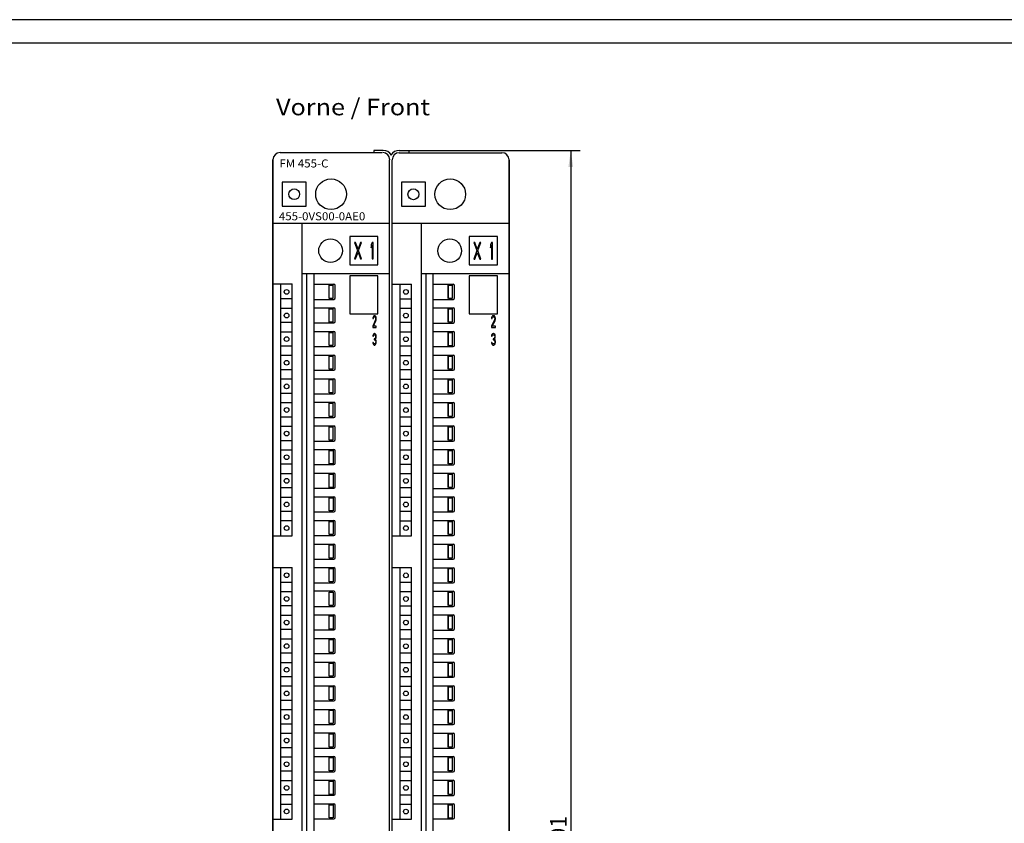
# Model space of a CAD drawing. Extents: x 0 to 841, y 0 to 594.
# Drawn here: x 209 to 417, y 424 to 594 of the extents above; entities that cross this region are included whole.
import ezdxf
from ezdxf.enums import TextEntityAlignment as Align

# ---------------------------------------------------------------- set-up
doc = ezdxf.new("R2010")
doc.units = 0
doc.header["$LTSCALE"] = 46.255
doc.header["$MEASUREMENT"] = 0
for name, color, linetype in [('10000_FRONT', 7, 'CONTINUOUS'), ('10100_DIM_FRONT', 7, 'CONTINUOUS'), ('10300_FRONT_GERMAN_ENGLISH', 7, 'CONTINUOUS'), ('90000_FRAME', 7, 'CONTINUOUS')]:
    doc.layers.add(name, color=color, linetype=linetype)
doc.dimstyles.get("Standard").update_dxf_attribs({"dimtxt": 0.18, "dimasz": 0.18, "dimexe": 0.18, "dimexo": 0.0625, "dimgap": 0.09, "dimtad": 0, "dimtih": 1, "dimtoh": 1, "dimdec": 4, "dimzin": 0, "dimdsep": 46, "dimtxsty": 'Standard', "dimcen": 0.09, "dimadec": 0, "dimazin": 0, "dimtfac": 1, "dimtdec": 4, "dimtofl": 0, "dimtmove": 0, "dimatfit": 3, "dimfxl": 1, "dimtolj": 1, "dimtzin": 0, "dimarcsym": 0})

# ---------------------------------------------------------------- blocks, each defined once
blk = doc.blocks.new('*D0')
at = {"layer": '10100_DIM_FRONT', "color": 7, "linetype": 'Continuous'}
for p, q in [((262.14, 564.36), (262.14, 262)), ((312.14, 564.34), (312.14, 262)), ((262.14, 264), (287.14, 264)), ((312.14, 264), (287.14, 264))]:
    blk.add_line(p, q, dxfattribs=at)
for points in [[(265.64, 264.5), (262.14, 264), (265.64, 263.5)], [(308.64, 263.5), (312.14, 264), (308.64, 264.5)]]:
    blk.add_solid(points, dxfattribs=at)
blk.add_text('50', height=3.5, dxfattribs=at).set_placement((283.65, 264.88), (288.9, 264.88), align=Align.FIT)
blk = doc.blocks.new('*D1')
at = {"layer": '10100_DIM_FRONT', "color": 7, "linetype": 'Continuous'}
for p, q in [((288.89, 566.34), (327.22, 566.34)), ((325.22, 566.34), (325.22, 420.84)), ((325.22, 275.34), (325.22, 420.84)), ((288.89, 275.34), (327.22, 275.34))]:
    blk.add_line(p, q, dxfattribs=at)
for points in [[(325.72, 562.84), (325.22, 566.34), (324.72, 562.84)], [(324.72, 278.84), (325.22, 275.34), (325.72, 278.84)]]:
    blk.add_solid(points, dxfattribs=at)
at = {"layer": '10100_DIM_FRONT', "color": 7, "linetype": 'Continuous', "width": 0.918367}
blk.add_text('291', height=3.5, rotation=90, dxfattribs=at).set_placement((324.34, 417.94), (324.34, 425.44), align=Align.FIT)

msp = doc.modelspace()

# ---------------------------------------------------------------- linework, layer by layer
at = {"layer": '10000_FRONT', "color": 7, "linetype": 'Continuous'}
for p, q in [((263.6446, 565.85748), (285.2946, 565.85748)), ((283.48998, 566.34339), (283.48998, 565.84339)), ((285.38998, 566.34339), (283.48998, 566.34339)), ((288.88998, 566.34339), (290.88998, 566.34339)), ((288.88998, 565.84339), (310.63998, 565.84339)), ((290.88998, 566.34339), (290.88998, 565.84339)), ((262.1446, 277.35748), (262.1446, 564.35748)), ((286.7946, 277.35748), (286.7946, 564.35748)), ((287.38998, 277.34339), (287.38998, 564.34339)), ((312.13998, 277.34339), (312.13998, 564.34339)), ((264.0946, 559.60748), (264.0946, 554.50748)), ((269.1946, 559.60748), (264.0946, 559.60748)), ((269.1946, 554.50748), (269.1946, 559.60748)), ((289.33998, 559.59339), (289.33998, 554.49339)), ((294.43998, 559.59339), (289.33998, 559.59339)), ((294.43998, 554.49339), (294.43998, 559.59339)), ((264.0946, 554.50748), (269.1946, 554.50748)), ((289.33998, 554.49339), (294.43998, 554.49339)), ((262.1446, 550.92748), (286.7946, 550.92748)), ((268.3446, 293.89748), (268.3446, 550.92748)), ((287.38998, 550.91339), (312.13998, 550.91339)), ((293.58998, 293.88339), (293.58998, 550.91339)), ((278.4446, 548.09748), (278.4446, 542.09748)), ((284.3446, 548.09748), (278.4446, 548.09748)), ((279.4446, 546.84748), (280.0644, 545.13471)), ((279.66335, 546.84748), (279.4446, 546.84748)), ((280.17377, 545.43258), (279.66335, 546.84748)), ((280.68419, 546.84748), (280.17377, 545.43258)), ((280.28315, 545.13471), (280.90294, 546.84748)), ((280.90294, 546.84748), (280.68419, 546.84748)), ((283.16335, 546.84748), (282.9446, 546.3262)), ((282.9446, 546.3262), (282.9446, 545.73046)), ((283.3821, 546.84748), (283.16335, 546.84748)), ((283.3821, 543.34748), (283.3821, 546.84748)), ((284.3446, 542.09748), (284.3446, 548.09748)), ((303.68998, 548.08339), (303.68998, 542.08339)), ((309.68998, 548.08339), (303.68998, 548.08339)), ((304.68998, 546.83339), (305.30978, 545.12062)), ((304.90873, 546.83339), (304.68998, 546.83339)), ((305.41915, 545.41849), (304.90873, 546.83339)), ((305.92957, 546.83339), (305.41915, 545.41849)), ((305.52853, 545.12062), (306.14832, 546.83339)), ((306.14832, 546.83339), (305.92957, 546.83339)), ((308.40873, 546.83339), (308.18998, 546.31211)), ((308.18998, 546.31211), (308.18998, 545.71637)), ((308.62748, 546.83339), (308.40873, 546.83339)), ((308.62748, 543.33339), (308.62748, 546.83339)), ((309.68998, 542.08339), (309.68998, 548.08339)), ((280.0644, 545.13471), (279.4446, 543.34748)), ((279.66335, 543.34748), (280.17377, 544.76237)), ((280.17377, 544.76237), (280.68419, 543.34748)), ((280.90294, 543.34748), (280.28315, 545.13471)), ((282.9446, 545.73046), (283.16335, 546.25173)), ((283.16335, 546.25173), (283.16335, 543.34748)), ((305.30978, 545.12062), (304.68998, 543.33339)), ((304.90873, 543.33339), (305.41915, 544.74828)), ((305.41915, 544.74828), (305.92957, 543.33339)), ((306.14832, 543.33339), (305.52853, 545.12062)), ((308.18998, 545.71637), (308.40873, 546.23764)), ((308.40873, 546.23764), (308.40873, 543.33339)), ((279.4446, 543.34748), (279.66335, 543.34748)), ((280.68419, 543.34748), (280.90294, 543.34748)), ((283.16335, 543.34748), (283.3821, 543.34748)), ((304.68998, 543.33339), (304.90873, 543.33339)), ((305.92957, 543.33339), (306.14832, 543.33339)), ((308.40873, 543.33339), (308.62748, 543.33339)), ((268.3446, 540.25748), (286.7946, 540.25748)), ((269.3446, 293.89748), (269.3446, 540.25748)), ((270.8446, 290.89748), (270.8446, 540.25748)), ((278.4446, 542.09748), (284.3446, 542.09748)), ((293.58998, 540.24339), (312.13998, 540.24339)), ((294.58998, 293.88339), (294.58998, 540.24339)), ((296.08998, 290.88339), (296.08998, 540.24339)), ((303.68998, 542.08339), (309.68998, 542.08339)), ((262.1446, 538.05748), (266.2446, 538.05748)), ((263.8446, 484.75748), (263.8446, 538.05748)), ((266.2446, 484.75748), (266.2446, 538.05748)), ((270.8446, 537.99748), (275.0446, 537.99748)), ((278.4446, 539.75748), (278.4446, 531.75748)), ((284.3446, 539.75748), (278.4446, 539.75748)), ((284.3446, 531.75748), (284.3446, 539.75748)), ((287.38998, 538.04339), (291.48998, 538.04339)), ((289.08998, 484.74339), (289.08998, 538.04339)), ((291.48998, 484.74339), (291.48998, 538.04339)), ((296.08998, 537.98339), (300.28998, 537.98339)), ((303.68998, 539.74339), (303.68998, 531.74339)), ((309.68998, 539.74339), (303.68998, 539.74339)), ((309.68998, 531.74339), (309.68998, 539.74339)), ((274.0446, 534.99748), (274.0446, 537.79748)), ((274.0446, 537.79748), (274.8446, 537.79748)), ((274.8446, 537.79748), (274.8446, 534.99748)), ((275.3446, 535.09748), (275.3446, 537.69748)), ((299.26998, 534.98339), (299.26998, 537.78339)), ((299.28998, 534.98339), (299.28998, 537.78339)), ((299.28998, 537.78339), (300.08998, 537.78339)), ((300.08998, 537.78339), (300.08998, 534.98339)), ((300.10998, 537.78339), (300.10998, 534.98339)), ((300.58998, 535.08339), (300.58998, 537.68339)), ((266.2446, 534.87571), (263.8446, 534.87571)), ((270.8446, 534.79748), (275.0446, 534.79748)), ((274.8446, 534.99748), (274.0446, 534.99748)), ((291.48998, 534.86162), (289.08998, 534.86162)), ((296.08998, 534.78339), (300.28998, 534.78339)), ((300.08998, 534.98339), (299.28998, 534.98339)), ((266.2446, 532.87571), (263.8446, 532.87571)), ((270.8446, 532.99748), (275.0446, 532.99748)), ((274.0446, 529.99748), (274.0446, 532.79748)), ((274.0446, 532.79748), (274.8446, 532.79748)), ((274.8446, 532.79748), (274.8446, 529.99748)), ((275.3446, 530.09748), (275.3446, 532.69748)), ((278.4446, 531.75748), (284.3446, 531.75748)), ((291.48998, 532.86162), (289.08998, 532.86162)), ((296.08998, 532.98339), (300.28998, 532.98339)), ((299.26998, 529.98339), (299.26998, 532.78339)), ((299.28998, 529.98339), (299.28998, 532.78339)), ((299.28998, 532.78339), (300.08998, 532.78339)), ((300.08998, 532.78339), (300.08998, 529.98339)), ((300.10998, 532.78339), (300.10998, 529.98339)), ((300.58998, 530.08339), (300.58998, 532.68339)), ((303.68998, 531.74339), (309.68998, 531.74339)), ((266.2446, 529.87571), (263.8446, 529.87571)), ((270.8446, 529.79748), (275.0446, 529.79748)), ((274.8446, 529.99748), (274.0446, 529.99748)), ((283.84247, 530.42733), (283.28745, 529.09755)), ((283.33424, 530.95924), (283.31085, 530.74647)), ((283.31085, 530.74647), (283.42781, 530.74647)), ((283.42781, 531.17201), (283.33738, 530.96639)), ((283.52139, 531.27839), (283.42781, 531.17201)), ((283.42781, 530.74647), (283.4746, 530.90605)), ((283.4746, 530.90605), (283.54478, 531.01243)), ((283.4746, 529.09755), (283.95943, 530.26776)), ((283.58514, 531.33159), (283.52139, 531.27839)), ((283.54478, 531.01243), (283.56175, 531.06563)), ((283.56175, 531.06563), (283.65532, 531.06563)), ((283.67871, 531.33159), (283.58514, 531.33159)), ((283.65532, 531.06563), (283.77229, 531.01243)), ((283.81907, 531.27839), (283.67871, 531.33159)), ((283.77229, 531.01243), (283.84247, 530.90605)), ((283.91265, 531.17201), (283.81907, 531.27839)), ((283.84247, 530.90605), (283.88925, 530.74647)), ((283.88925, 530.6401), (283.84247, 530.42733)), ((283.88925, 530.74647), (283.88925, 530.6401)), ((284.00622, 530.95924), (283.91265, 531.17201)), ((283.95943, 530.26776), (284.00622, 530.42733)), ((284.02961, 530.74647), (284.00622, 530.95924)), ((284.00622, 530.42733), (284.02961, 530.6401)), ((284.02961, 530.6401), (284.02961, 530.74647)), ((291.48998, 529.86162), (289.08998, 529.86162)), ((296.08998, 529.78339), (300.28998, 529.78339)), ((300.08998, 529.98339), (299.28998, 529.98339)), ((300.08998, 531.18339), (300.10998, 531.18339)), ((309.05541, 530.42733), (308.40039, 529.09755)), ((308.44718, 530.95924), (308.42378, 530.74647)), ((308.42378, 530.74647), (308.54075, 530.74647)), ((308.54075, 531.17201), (308.45032, 530.96639)), ((308.63432, 531.27839), (308.54075, 531.17201)), ((308.54075, 530.74647), (308.58754, 530.90605)), ((308.58754, 530.90605), (308.65772, 531.01243)), ((308.58754, 529.09755), (309.17237, 530.26776)), ((308.79808, 531.33159), (308.63432, 531.27839)), ((308.65772, 531.01243), (308.77468, 531.06563)), ((308.77468, 531.06563), (308.86826, 531.06563)), ((308.89165, 531.33159), (308.79808, 531.33159)), ((308.86826, 531.06563), (308.98523, 531.01243)), ((309.03201, 531.27839), (308.89165, 531.33159)), ((308.98523, 531.01243), (309.05541, 530.90605)), ((309.12559, 531.17201), (309.03201, 531.27839)), ((309.05541, 530.90605), (309.10219, 530.74647)), ((309.10219, 530.6401), (309.05541, 530.42733)), ((309.10219, 530.74647), (309.10219, 530.6401)), ((309.21916, 530.95924), (309.12559, 531.17201)), ((309.17237, 530.26776), (309.21916, 530.42733)), ((309.24255, 530.74647), (309.21916, 530.95924)), ((309.21916, 530.42733), (309.24255, 530.6401)), ((309.24255, 530.6401), (309.24255, 530.74647)), ((266.2446, 527.87571), (263.8446, 527.87571)), ((270.8446, 527.99748), (275.0446, 527.99748)), ((274.0446, 524.99748), (274.0446, 527.79748)), ((274.0446, 527.79748), (274.8446, 527.79748)), ((274.8446, 527.79748), (274.8446, 524.99748)), ((275.3446, 525.09748), (275.3446, 527.69748)), ((283.28745, 529.09755), (283.28745, 528.83159)), ((283.28745, 528.83159), (284.02961, 528.83159)), ((284.02961, 529.09755), (283.4746, 529.09755)), ((283.58514, 527.58159), (283.52139, 527.52839)), ((283.63193, 527.58159), (283.58514, 527.58159)), ((283.79568, 527.52839), (283.64659, 527.57682)), ((284.02961, 528.83159), (284.02961, 529.09755)), ((291.48998, 527.86162), (289.08998, 527.86162)), ((296.08998, 527.98339), (300.28998, 527.98339)), ((299.26998, 524.98339), (299.26998, 527.78339)), ((299.28998, 524.98339), (299.28998, 527.78339)), ((299.28998, 527.78339), (300.08998, 527.78339)), ((300.08998, 527.78339), (300.08998, 524.98339)), ((300.10998, 527.78339), (300.10998, 524.98339)), ((300.58998, 525.08339), (300.58998, 527.68339)), ((308.40039, 529.09755), (308.40039, 528.83159)), ((308.40039, 528.83159), (309.24255, 528.83159)), ((309.24255, 529.09755), (308.58754, 529.09755)), ((308.79808, 527.58159), (308.63432, 527.52839)), ((308.84487, 527.58159), (308.79808, 527.58159)), ((309.00862, 527.52839), (308.85953, 527.57682)), ((309.24255, 528.83159), (309.24255, 529.09755)), ((283.28745, 525.6667), (283.31085, 525.50712)), ((283.33424, 527.20924), (283.31085, 526.99647)), ((283.31085, 526.99647), (283.42781, 526.99647)), ((283.40442, 525.6667), (283.31085, 525.6667)), ((283.31085, 525.50712), (283.35623, 525.35232)), ((283.42781, 527.42201), (283.33738, 527.21639)), ((283.42781, 525.56032), (283.40442, 525.6667)), ((283.52139, 527.52839), (283.42781, 527.42201)), ((283.42781, 526.99647), (283.4746, 527.15605)), ((283.4746, 525.45393), (283.42781, 525.56032)), ((283.4746, 527.15605), (283.54478, 527.26243)), ((283.54478, 527.26243), (283.56175, 527.31563)), ((283.56175, 527.31563), (283.65532, 527.31563)), ((283.56175, 526.46457), (283.56175, 526.2518)), ((283.65532, 526.46457), (283.56175, 526.46457)), ((283.56175, 526.2518), (283.65532, 526.2518)), ((283.65532, 527.31563), (283.77229, 527.26243)), ((283.79568, 526.57095), (283.65532, 526.46457)), ((283.65532, 526.2518), (283.79568, 526.19861)), ((283.77229, 527.26243), (283.84247, 527.15605)), ((283.84247, 526.67733), (283.79568, 526.57095)), ((283.79568, 526.19861), (283.86586, 526.09222)), ((283.88925, 527.42201), (283.79915, 527.52444)), ((283.84247, 527.15605), (283.88925, 526.99647)), ((283.88925, 526.8901), (283.84247, 526.67733)), ((283.84247, 526.35818), (283.93604, 526.51776)), ((283.95943, 526.2518), (283.84247, 526.35818)), ((283.88925, 525.56032), (283.84247, 525.45393)), ((283.86586, 526.09222), (283.91265, 525.87945)), ((283.88925, 526.99647), (283.88925, 526.8901)), ((283.91265, 525.6667), (283.88925, 525.56032)), ((283.98283, 527.20924), (283.89054, 527.41907)), ((283.91265, 525.87945), (283.91265, 525.6667)), ((283.93604, 526.51776), (283.98283, 526.67733)), ((284.00622, 526.09222), (283.95943, 526.2518)), ((283.95943, 525.34755), (284.00622, 525.50712)), ((284.00622, 526.99647), (283.98283, 527.20924)), ((283.98283, 526.67733), (284.00622, 526.8901)), ((284.00622, 526.8901), (284.00622, 526.99647)), ((284.02961, 525.87945), (284.00622, 526.09222)), ((284.00622, 525.50712), (284.02961, 525.6667)), ((284.02961, 525.6667), (284.02961, 525.87945)), ((308.40039, 525.6667), (308.42378, 525.50712)), ((308.44718, 527.20924), (308.42378, 526.99647)), ((308.42378, 526.99647), (308.54075, 526.99647)), ((308.51736, 525.6667), (308.42378, 525.6667)), ((308.42378, 525.50712), (308.46917, 525.35232)), ((308.54075, 527.42201), (308.45032, 527.21639)), ((308.54075, 525.56032), (308.51736, 525.6667)), ((308.63432, 527.52839), (308.54075, 527.42201)), ((308.54075, 526.99647), (308.58754, 527.15605)), ((308.58754, 525.45393), (308.54075, 525.56032)), ((308.58754, 527.15605), (308.65772, 527.26243)), ((308.65772, 527.26243), (308.77468, 527.31563)), ((308.77468, 527.31563), (308.86826, 527.31563)), ((308.77468, 526.46457), (308.77468, 526.2518)), ((308.86826, 526.46457), (308.77468, 526.46457)), ((308.77468, 526.2518), (308.86826, 526.2518)), ((308.86826, 527.31563), (308.98523, 527.26243)), ((309.00862, 526.57095), (308.86826, 526.46457)), ((308.86826, 526.2518), (309.00862, 526.19861)), ((308.98523, 527.26243), (309.05541, 527.15605)), ((309.05541, 526.67733), (309.00862, 526.57095)), ((309.00862, 526.19861), (309.0788, 526.09222)), ((309.10219, 527.42201), (309.01209, 527.52444)), ((309.05541, 527.15605), (309.10219, 526.99647)), ((309.10219, 526.8901), (309.05541, 526.67733)), ((309.05541, 526.35818), (309.14898, 526.51776)), ((309.17237, 526.2518), (309.05541, 526.35818)), ((309.10219, 525.56032), (309.05541, 525.45393)), ((309.0788, 526.09222), (309.12559, 525.87945)), ((309.10219, 526.99647), (309.10219, 526.8901)), ((309.12559, 525.6667), (309.10219, 525.56032)), ((309.19577, 527.20924), (309.10348, 527.41907)), ((309.12559, 525.87945), (309.12559, 525.6667)), ((309.14898, 526.51776), (309.19577, 526.67733)), ((309.21916, 526.09222), (309.17237, 526.2518)), ((309.17237, 525.34755), (309.21916, 525.50712)), ((309.21916, 526.99647), (309.19577, 527.20924)), ((309.19577, 526.67733), (309.21916, 526.8901)), ((309.21916, 526.8901), (309.21916, 526.99647)), ((309.24255, 525.87945), (309.21916, 526.09222)), ((309.21916, 525.50712), (309.24255, 525.6667)), ((309.24255, 525.6667), (309.24255, 525.87945)), ((266.2446, 524.87571), (263.8446, 524.87571)), ((270.8446, 524.79748), (275.0446, 524.79748)), ((274.8446, 524.99748), (274.0446, 524.99748)), ((283.35763, 525.34755), (283.42781, 525.24116)), ((283.42781, 525.24116), (283.52139, 525.13478)), ((283.52139, 525.40074), (283.4746, 525.45393)), ((283.53835, 525.34755), (283.52139, 525.40074)), ((283.52139, 525.13478), (283.61496, 525.08159)), ((283.67871, 525.34755), (283.53835, 525.34755)), ((283.61496, 525.08159), (283.70211, 525.08159)), ((283.79568, 525.40074), (283.67871, 525.34755)), ((283.70211, 525.08159), (283.79568, 525.13478)), ((283.84247, 525.45393), (283.79568, 525.40074)), ((283.79568, 525.13478), (283.88925, 525.24116)), ((283.88925, 525.24116), (283.95943, 525.34755)), ((291.48998, 524.86162), (289.08998, 524.86162)), ((296.08998, 524.78339), (300.28998, 524.78339)), ((300.08998, 524.98339), (299.28998, 524.98339)), ((308.47057, 525.34755), (308.54075, 525.24116)), ((308.54075, 525.24116), (308.63432, 525.13478)), ((308.63432, 525.40074), (308.58754, 525.45393)), ((308.75129, 525.34755), (308.63432, 525.40074)), ((308.63432, 525.13478), (308.7279, 525.08159)), ((308.7279, 525.08159), (308.91504, 525.08159)), ((308.89165, 525.34755), (308.75129, 525.34755)), ((309.00862, 525.40074), (308.89165, 525.34755)), ((308.91504, 525.08159), (309.00862, 525.13478)), ((309.05541, 525.45393), (309.00862, 525.40074)), ((309.00862, 525.13478), (309.10219, 525.24116)), ((309.10219, 525.24116), (309.17237, 525.34755)), ((266.2446, 522.87571), (263.8446, 522.87571)), ((270.8446, 522.99748), (275.0446, 522.99748)), ((274.0446, 519.99748), (274.0446, 522.79748)), ((274.0446, 522.79748), (274.8446, 522.79748)), ((274.8446, 522.79748), (274.8446, 519.99748)), ((275.3446, 520.09748), (275.3446, 522.69748)), ((291.48998, 522.86162), (289.08998, 522.86162)), ((296.08998, 522.98339), (300.28998, 522.98339)), ((299.26998, 519.98339), (299.26998, 522.78339)), ((299.28998, 519.98339), (299.28998, 522.78339)), ((299.28998, 522.78339), (300.08998, 522.78339)), ((300.08998, 522.78339), (300.08998, 519.98339)), ((300.10998, 522.78339), (300.10998, 519.98339)), ((300.58998, 520.08339), (300.58998, 522.68339)), ((266.2446, 519.87571), (263.8446, 519.87571)), ((270.8446, 519.79748), (275.0446, 519.79748)), ((274.8446, 519.99748), (274.0446, 519.99748)), ((291.48998, 519.86162), (289.08998, 519.86162)), ((296.08998, 519.78339), (300.28998, 519.78339)), ((300.08998, 519.98339), (299.28998, 519.98339)), ((266.2446, 517.87571), (263.8446, 517.87571)), ((270.8446, 517.99748), (275.0446, 517.99748)), ((274.0446, 514.99748), (274.0446, 517.79748)), ((274.0446, 517.79748), (274.8446, 517.79748)), ((274.8446, 517.79748), (274.8446, 514.99748)), ((275.3446, 515.09748), (275.3446, 517.69748)), ((291.48998, 517.86162), (289.08998, 517.86162)), ((296.08998, 517.98339), (300.28998, 517.98339)), ((299.26998, 514.98339), (299.26998, 517.78339)), ((299.28998, 514.98339), (299.28998, 517.78339)), ((299.28998, 517.78339), (300.08998, 517.78339)), ((300.08998, 517.78339), (300.08998, 514.98339)), ((300.10998, 517.78339), (300.10998, 514.98339)), ((300.58998, 515.08339), (300.58998, 517.68339)), ((300.10998, 516.18339), (300.08998, 516.18339)), ((266.2446, 514.87571), (263.8446, 514.87571)), ((270.8446, 514.79748), (275.0446, 514.79748)), ((270.8446, 512.99748), (275.0446, 512.99748)), ((274.8446, 514.99748), (274.0446, 514.99748)), ((291.48998, 514.86162), (289.08998, 514.86162)), ((296.08998, 514.78339), (300.28998, 514.78339)), ((296.08998, 512.98339), (300.28998, 512.98339)), ((300.08998, 514.98339), (299.28998, 514.98339)), ((266.2446, 512.87571), (263.8446, 512.87571)), ((274.0446, 509.99748), (274.0446, 512.79748)), ((274.0446, 512.79748), (274.8446, 512.79748)), ((274.8446, 512.79748), (274.8446, 509.99748)), ((275.3446, 510.09748), (275.3446, 512.69748)), ((291.48998, 512.86162), (289.08998, 512.86162)), ((299.26998, 509.98339), (299.26998, 512.78339)), ((299.28998, 509.98339), (299.28998, 512.78339)), ((299.28998, 512.78339), (300.08998, 512.78339)), ((300.08998, 512.78339), (300.08998, 509.98339)), ((300.10998, 512.78339), (300.10998, 509.98339)), ((300.58998, 510.08339), (300.58998, 512.68339)), ((266.2446, 509.87571), (263.8446, 509.87571)), ((270.8446, 509.79748), (275.0446, 509.79748)), ((274.8446, 509.99748), (274.0446, 509.99748)), ((291.48998, 509.86162), (289.08998, 509.86162)), ((296.08998, 509.78339), (300.28998, 509.78339)), ((300.08998, 509.98339), (299.28998, 509.98339)), ((266.2446, 507.87571), (263.8446, 507.87571)), ((270.8446, 507.99748), (275.0446, 507.99748)), ((274.0446, 504.99748), (274.0446, 507.79748)), ((274.0446, 507.79748), (274.8446, 507.79748)), ((274.8446, 507.79748), (274.8446, 504.99748)), ((275.3446, 505.09748), (275.3446, 507.69748)), ((291.48998, 507.86162), (289.08998, 507.86162)), ((296.08998, 507.98339), (300.28998, 507.98339)), ((299.26998, 504.98339), (299.26998, 507.78339)), ((299.28998, 504.98339), (299.28998, 507.78339)), ((299.28998, 507.78339), (300.08998, 507.78339)), ((300.08998, 507.78339), (300.08998, 504.98339)), ((300.10998, 507.78339), (300.10998, 504.98339)), ((300.58998, 505.08339), (300.58998, 507.68339)), ((266.2446, 504.87571), (263.8446, 504.87571)), ((270.8446, 504.79748), (275.0446, 504.79748)), ((274.8446, 504.99748), (274.0446, 504.99748)), ((291.48998, 504.86162), (289.08998, 504.86162)), ((296.08998, 504.78339), (300.28998, 504.78339)), ((300.08998, 504.98339), (299.28998, 504.98339)), ((266.2446, 502.87571), (263.8446, 502.87571)), ((270.8446, 502.99748), (275.0446, 502.99748)), ((274.0446, 499.99748), (274.0446, 502.79748)), ((274.0446, 502.79748), (274.8446, 502.79748)), ((274.8646, 502.79748), (274.8646, 499.99748)), ((275.3446, 500.09748), (275.3446, 502.69748)), ((291.48998, 502.86162), (289.08998, 502.86162)), ((296.08998, 502.98339), (300.28998, 502.98339)), ((299.26998, 499.98339), (299.26998, 502.78339)), ((299.28998, 499.98339), (299.28998, 502.78339)), ((299.28998, 502.78339), (300.08998, 502.78339)), ((300.08998, 502.78339), (300.08998, 499.98339)), ((300.10998, 502.78339), (300.10998, 499.98339)), ((300.58998, 500.08339), (300.58998, 502.68339)), ((300.08998, 500.70339), (300.10998, 500.70339)), ((266.2446, 499.87571), (263.8446, 499.87571)), ((270.8446, 499.79748), (275.0446, 499.79748)), ((274.8446, 499.99748), (274.0446, 499.99748)), ((291.48998, 499.86162), (289.08998, 499.86162)), ((296.08998, 499.78339), (300.28998, 499.78339)), ((300.08998, 499.98339), (299.28998, 499.98339)), ((266.2446, 497.87571), (263.8446, 497.87571)), ((270.8446, 497.99748), (275.0446, 497.99748)), ((274.0446, 494.99748), (274.0446, 497.79748)), ((274.0446, 497.79748), (274.8446, 497.79748)), ((274.8646, 497.79748), (274.8646, 494.99748)), ((275.3446, 495.09748), (275.3446, 497.69748)), ((291.48998, 497.86162), (289.08998, 497.86162)), ((296.08998, 497.98339), (300.28998, 497.98339)), ((299.26998, 494.98339), (299.26998, 497.78339)), ((299.28998, 494.98339), (299.28998, 497.78339)), ((299.28998, 497.78339), (300.08998, 497.78339)), ((300.08998, 497.78339), (300.08998, 494.98339)), ((300.10998, 497.78339), (300.10998, 494.98339)), ((300.58998, 495.08339), (300.58998, 497.68339)), ((266.2446, 494.87571), (263.8446, 494.87571)), ((270.8446, 494.79748), (275.0446, 494.79748)), ((274.8446, 494.99748), (274.0446, 494.99748)), ((291.48998, 494.86162), (289.08998, 494.86162)), ((296.08998, 494.78339), (300.28998, 494.78339)), ((300.08998, 494.98339), (299.28998, 494.98339)), ((266.2446, 492.87571), (263.8446, 492.87571)), ((270.8446, 492.99748), (275.0446, 492.99748)), ((274.0446, 489.99748), (274.0446, 492.79748)), ((274.0446, 492.79748), (274.8446, 492.79748)), ((274.8646, 492.79748), (274.8646, 489.99748)), ((275.3446, 490.09748), (275.3446, 492.69748)), ((291.48998, 492.86162), (289.08998, 492.86162)), ((296.08998, 492.98339), (300.28998, 492.98339)), ((299.26998, 489.98339), (299.26998, 492.78339)), ((299.28998, 489.98339), (299.28998, 492.78339)), ((299.28998, 492.78339), (300.08998, 492.78339)), ((300.08998, 492.78339), (300.08998, 489.98339)), ((300.10998, 492.78339), (300.10998, 489.98339)), ((300.58998, 490.08339), (300.58998, 492.68339)), ((266.2446, 489.87571), (263.8446, 489.87571)), ((270.8446, 489.79748), (275.0446, 489.79748)), ((270.8446, 487.99748), (275.0446, 487.99748)), ((274.8446, 489.99748), (274.0446, 489.99748)), ((291.48998, 489.86162), (289.08998, 489.86162)), ((296.08998, 489.78339), (300.28998, 489.78339)), ((296.08998, 487.98339), (300.28998, 487.98339)), ((300.08998, 489.98339), (299.28998, 489.98339)), ((266.2446, 487.87571), (263.8446, 487.87571)), ((274.0446, 484.99748), (274.0446, 487.79748)), ((274.0446, 487.79748), (274.8446, 487.79748)), ((274.8646, 487.79748), (274.8646, 484.99748)), ((275.3446, 485.09748), (275.3446, 487.69748)), ((291.48998, 487.86162), (289.08998, 487.86162)), ((299.26998, 484.98339), (299.26998, 487.78339)), ((299.28998, 484.98339), (299.28998, 487.78339)), ((299.28998, 487.78339), (300.08998, 487.78339)), ((300.08998, 487.78339), (300.08998, 484.98339)), ((300.10998, 487.78339), (300.10998, 484.98339)), ((300.58998, 485.08339), (300.58998, 487.68339)), ((262.1446, 484.75748), (266.2446, 484.75748)), ((270.8446, 484.79748), (275.0446, 484.79748)), ((274.8446, 484.99748), (274.0446, 484.99748)), ((287.38998, 484.74339), (291.48998, 484.74339)), ((296.08998, 484.78339), (300.28998, 484.78339)), ((300.08998, 484.98339), (299.28998, 484.98339)), ((270.8446, 482.99748), (275.0446, 482.99748)), ((274.0446, 479.99748), (274.0446, 482.79748)), ((274.0446, 482.79748), (274.8446, 482.79748)), ((274.8646, 482.79748), (274.8646, 479.99748)), ((275.3446, 480.09748), (275.3446, 482.69748)), ((296.08998, 482.98339), (300.28998, 482.98339)), ((299.26998, 479.98339), (299.26998, 482.78339)), ((299.28998, 479.98339), (299.28998, 482.78339)), ((299.28998, 482.78339), (300.08998, 482.78339)), ((300.08998, 482.78339), (300.08998, 479.98339)), ((300.10998, 482.78339), (300.10998, 479.98339)), ((300.58998, 480.08339), (300.58998, 482.68339)), ((270.8446, 479.79748), (275.0446, 479.79748)), ((274.8446, 479.99748), (274.0446, 479.99748)), ((296.08998, 479.78339), (300.28998, 479.78339)), ((300.08998, 479.98339), (299.28998, 479.98339)), ((262.1446, 478.05748), (266.2446, 478.05748)), ((263.8446, 424.75748), (263.8446, 478.05748)), ((266.2446, 424.75748), (266.2446, 478.05748)), ((270.8446, 477.99748), (275.0446, 477.99748)), ((274.0446, 474.99748), (274.0446, 477.79748)), ((274.0446, 477.79748), (274.8446, 477.79748)), ((274.8646, 477.79748), (274.8646, 474.99748)), ((275.3446, 475.09748), (275.3446, 477.69748)), ((287.38998, 478.04339), (291.48998, 478.04339)), ((289.08998, 424.74339), (289.08998, 478.04339)), ((291.48998, 424.74339), (291.48998, 478.04339)), ((296.08998, 477.98339), (300.28998, 477.98339)), ((299.26998, 474.98339), (299.26998, 477.78339)), ((299.28998, 474.98339), (299.28998, 477.78339)), ((299.28998, 477.78339), (300.08998, 477.78339)), ((300.08998, 477.78339), (300.08998, 474.98339)), ((300.10998, 477.78339), (300.10998, 474.98339)), ((300.58998, 475.08339), (300.58998, 477.68339)), ((266.2446, 474.87571), (263.8446, 474.87571)), ((270.8446, 474.79748), (275.0446, 474.79748)), ((274.8446, 474.99748), (274.0446, 474.99748)), ((291.48998, 474.86162), (289.08998, 474.86162)), ((296.08998, 474.78339), (300.28998, 474.78339)), ((300.08998, 474.98339), (299.28998, 474.98339)), ((266.2446, 472.87571), (263.8446, 472.87571)), ((275.04482, 472.98838), (270.8446, 472.98838)), ((274.0446, 469.99748), (274.0446, 472.79748)), ((274.0446, 472.79748), (274.8446, 472.79748)), ((274.8646, 472.79748), (274.8646, 469.99748)), ((275.3446, 470.09748), (275.3446, 472.69748)), ((291.48998, 472.86162), (289.08998, 472.86162)), ((296.08998, 472.98339), (300.28998, 472.98339)), ((299.26998, 469.98339), (299.26998, 472.78339)), ((299.28998, 469.98339), (299.28998, 472.78339)), ((299.28998, 472.78339), (300.08998, 472.78339)), ((300.08998, 472.78339), (300.08998, 469.98339)), ((300.10998, 472.78339), (300.10998, 469.98339)), ((300.58998, 470.08339), (300.58998, 472.68339)), ((266.2446, 469.87571), (263.8446, 469.87571)), ((270.8446, 469.79748), (275.0446, 469.79748)), ((274.8446, 469.99748), (274.0446, 469.99748)), ((291.48998, 469.86162), (289.08998, 469.86162)), ((296.08998, 469.78339), (300.28998, 469.78339)), ((300.08998, 469.98339), (299.28998, 469.98339)), ((266.2446, 467.87571), (263.8446, 467.87571)), ((270.8446, 467.99748), (275.0446, 467.99748)), ((274.0446, 464.99748), (274.0446, 467.79748)), ((274.0446, 467.79748), (274.8446, 467.79748)), ((274.8646, 467.79748), (274.8646, 464.99748)), ((275.3446, 465.09748), (275.3446, 467.69748)), ((291.48998, 467.86162), (289.08998, 467.86162)), ((296.08998, 467.98339), (300.28998, 467.98339)), ((299.26998, 464.98339), (299.26998, 467.78339)), ((299.28998, 464.98339), (299.28998, 467.78339)), ((299.28998, 467.78339), (300.08998, 467.78339)), ((300.08998, 467.78339), (300.08998, 464.98339)), ((300.10998, 467.78339), (300.10998, 464.98339)), ((300.58998, 465.08339), (300.58998, 467.68339)), ((274.8446, 464.99748), (274.0446, 464.99748)), ((266.2446, 464.87571), (263.8446, 464.87571)), ((270.8446, 464.79748), (275.0446, 464.79748)), ((270.8446, 462.99748), (275.0446, 462.99748)), ((291.48998, 464.86162), (289.08998, 464.86162)), ((296.08998, 464.78339), (300.28998, 464.78339)), ((296.08998, 462.98339), (300.28998, 462.98339)), ((300.08998, 464.98339), (299.28998, 464.98339)), ((266.2446, 462.87571), (263.8446, 462.87571)), ((274.0446, 459.99748), (274.0446, 462.79748)), ((274.0446, 462.79748), (274.8446, 462.79748)), ((274.8646, 462.79748), (274.8646, 459.99748)), ((275.3446, 460.09748), (275.3446, 462.69748)), ((291.48998, 462.86162), (289.08998, 462.86162)), ((299.26998, 459.98339), (299.26998, 462.78339)), ((299.28998, 459.98339), (299.28998, 462.78339)), ((299.28998, 462.78339), (300.08998, 462.78339)), ((300.08998, 462.78339), (300.08998, 459.98339)), ((300.10998, 462.78339), (300.10998, 459.98339)), ((300.58998, 460.08339), (300.58998, 462.68339)), ((266.2446, 459.87571), (263.8446, 459.87571)), ((270.8446, 459.79748), (275.0446, 459.79748)), ((274.8446, 459.99748), (274.0446, 459.99748)), ((291.48998, 459.86162), (289.08998, 459.86162)), ((296.08998, 459.78339), (300.28998, 459.78339)), ((300.08998, 459.98339), (299.28998, 459.98339)), ((266.2446, 457.87571), (263.8446, 457.87571)), ((270.8446, 457.99748), (275.0446, 457.99748)), ((274.0446, 454.99748), (274.0446, 457.79748)), ((274.0446, 457.79748), (274.8446, 457.79748)), ((274.8646, 457.79748), (274.8646, 454.99748)), ((275.3446, 455.09748), (275.3446, 457.69748)), ((291.48998, 457.86162), (289.08998, 457.86162)), ((296.08998, 457.98339), (300.28998, 457.98339)), ((299.26998, 454.98339), (299.26998, 457.78339)), ((299.28998, 454.98339), (299.28998, 457.78339)), ((299.28998, 457.78339), (300.08998, 457.78339)), ((300.08998, 457.78339), (300.08998, 454.98339)), ((300.10998, 457.78339), (300.10998, 454.98339)), ((300.58998, 455.08339), (300.58998, 457.68339)), ((266.2446, 454.87571), (263.8446, 454.87571)), ((270.8446, 454.79748), (275.0446, 454.79748)), ((274.8446, 454.99748), (274.0446, 454.99748)), ((291.48998, 454.86162), (289.08998, 454.86162)), ((296.08998, 454.78339), (300.28998, 454.78339)), ((300.08998, 454.98339), (299.28998, 454.98339)), ((266.2446, 452.87571), (263.8446, 452.87571)), ((270.8446, 452.99748), (275.0446, 452.99748)), ((274.0446, 449.99748), (274.0446, 452.79748)), ((274.0446, 452.79748), (274.8446, 452.79748)), ((274.8646, 452.79748), (274.8646, 449.99748)), ((275.3446, 450.09748), (275.3446, 452.69748)), ((291.48998, 452.86162), (289.08998, 452.86162)), ((296.08998, 452.98339), (300.28998, 452.98339)), ((299.26998, 449.98339), (299.26998, 452.78339)), ((299.28998, 449.98339), (299.28998, 452.78339)), ((299.28998, 452.78339), (300.08998, 452.78339)), ((300.08998, 452.78339), (300.08998, 449.98339)), ((300.10998, 452.78339), (300.10998, 449.98339)), ((300.58998, 450.08339), (300.58998, 452.68339)), ((266.2446, 449.87571), (263.8446, 449.87571)), ((270.8446, 449.79748), (275.0446, 449.79748)), ((274.8446, 449.99748), (274.0446, 449.99748)), ((291.48998, 449.86162), (289.08998, 449.86162)), ((296.08998, 449.78339), (300.28998, 449.78339)), ((300.08998, 449.98339), (299.28998, 449.98339)), ((266.2446, 447.87571), (263.8446, 447.87571)), ((270.8446, 447.99748), (275.0446, 447.99748)), ((274.0446, 444.99748), (274.0446, 447.79748)), ((274.0446, 447.79748), (274.8446, 447.79748)), ((274.8646, 447.79748), (274.8646, 444.99748)), ((275.3446, 445.09748), (275.3446, 447.69748)), ((291.48998, 447.86162), (289.08998, 447.86162)), ((296.08998, 447.98339), (300.28998, 447.98339)), ((299.26998, 444.98339), (299.26998, 447.78339)), ((299.28998, 444.98339), (299.28998, 447.78339)), ((299.28998, 447.78339), (300.08998, 447.78339)), ((300.08998, 447.78339), (300.08998, 444.98339)), ((300.10998, 447.78339), (300.10998, 444.98339)), ((300.58998, 445.08339), (300.58998, 447.68339)), ((266.2446, 444.87571), (263.8446, 444.87571)), ((270.8446, 444.79748), (275.0446, 444.79748)), ((274.8446, 444.99748), (274.0446, 444.99748)), ((291.48998, 444.86162), (289.08998, 444.86162)), ((296.08998, 444.78339), (300.28998, 444.78339)), ((300.08998, 444.98339), (299.28998, 444.98339)), ((266.2446, 442.87571), (263.8446, 442.87571)), ((270.8446, 442.99748), (275.0446, 442.99748)), ((274.0446, 439.99748), (274.0446, 442.79748)), ((274.0446, 442.79748), (274.8446, 442.79748)), ((274.8646, 442.79748), (274.8646, 439.99748)), ((275.3446, 440.09748), (275.3446, 442.69748)), ((291.48998, 442.86162), (289.08998, 442.86162)), ((296.08998, 442.98339), (300.28998, 442.98339)), ((299.26998, 439.98339), (299.26998, 442.78339)), ((299.28998, 439.98339), (299.28998, 442.78339)), ((299.28998, 442.78339), (300.08998, 442.78339)), ((300.08998, 442.78339), (300.08998, 439.98339)), ((300.10998, 442.78339), (300.10998, 439.98339)), ((300.58998, 440.08339), (300.58998, 442.68339)), ((274.8446, 439.99748), (274.0446, 439.99748)), ((300.08998, 439.98339), (299.28998, 439.98339)), ((266.2446, 439.87571), (263.8446, 439.87571)), ((270.8446, 439.79748), (275.0446, 439.79748)), ((270.8446, 437.99748), (275.0446, 437.99748)), ((291.48998, 439.86162), (289.08998, 439.86162)), ((296.08998, 439.78339), (300.28998, 439.78339)), ((296.08998, 437.98339), (300.28998, 437.98339)), ((266.2446, 437.87571), (263.8446, 437.87571)), ((274.0446, 434.99748), (274.0446, 437.79748)), ((274.0446, 437.79748), (274.8446, 437.79748)), ((274.8646, 437.79748), (274.8646, 434.99748)), ((275.3446, 435.09748), (275.3446, 437.69748)), ((291.48998, 437.86162), (289.08998, 437.86162)), ((299.26998, 434.98339), (299.26998, 437.78339)), ((299.28998, 434.98339), (299.28998, 437.78339)), ((299.28998, 437.78339), (300.08998, 437.78339)), ((300.08998, 437.78339), (300.08998, 434.98339)), ((300.10998, 437.78339), (300.10998, 434.98339)), ((300.58998, 435.08339), (300.58998, 437.68339)), ((266.2446, 434.87571), (263.8446, 434.87571)), ((270.8446, 434.79748), (275.0446, 434.79748)), ((274.8446, 434.99748), (274.0446, 434.99748)), ((291.48998, 434.86162), (289.08998, 434.86162)), ((296.08998, 434.78339), (300.28998, 434.78339)), ((300.08998, 434.98339), (299.28998, 434.98339)), ((266.2446, 432.87571), (263.8446, 432.87571)), ((270.8446, 432.99748), (275.0446, 432.99748)), ((274.0446, 429.99748), (274.0446, 432.79748)), ((274.0446, 432.79748), (274.8446, 432.79748)), ((274.8646, 432.79748), (274.8646, 429.99748)), ((275.3446, 430.09748), (275.3446, 432.69748)), ((291.48998, 432.86162), (289.08998, 432.86162)), ((296.08998, 432.98339), (300.28998, 432.98339)), ((299.26998, 429.98339), (299.26998, 432.78339)), ((299.28998, 429.98339), (299.28998, 432.78339)), ((299.28998, 432.78339), (300.08998, 432.78339)), ((300.08998, 432.78339), (300.08998, 429.98339)), ((300.10998, 432.78339), (300.10998, 429.98339)), ((300.58998, 430.08339), (300.58998, 432.68339)), ((266.2446, 429.87571), (263.8446, 429.87571)), ((270.8446, 429.79748), (275.0446, 429.79748)), ((274.8446, 429.99748), (274.0446, 429.99748)), ((291.48998, 429.86162), (289.08998, 429.86162)), ((296.08998, 429.78339), (300.28998, 429.78339)), ((300.08998, 429.98339), (299.28998, 429.98339)), ((266.2446, 427.87571), (263.8446, 427.87571)), ((270.8446, 427.99748), (275.0446, 427.99748)), ((274.0446, 424.99748), (274.0446, 427.79748)), ((274.0446, 427.79748), (274.8446, 427.79748)), ((274.8646, 427.79748), (274.8646, 424.99748)), ((275.3446, 425.09748), (275.3446, 427.69748)), ((291.48998, 427.86162), (289.08998, 427.86162)), ((296.08998, 427.98339), (300.28998, 427.98339)), ((299.26998, 424.98339), (299.26998, 427.78339)), ((299.28998, 424.98339), (299.28998, 427.78339)), ((299.28998, 427.78339), (300.08998, 427.78339)), ((300.08998, 427.78339), (300.08998, 424.98339)), ((300.10998, 427.78339), (300.10998, 424.98339)), ((300.58998, 425.08339), (300.58998, 427.68339)), ((262.1446, 424.75748), (266.2446, 424.75748)), ((270.8446, 424.79748), (275.0446, 424.79748)), ((274.8446, 424.99748), (274.0446, 424.99748)), ((287.38998, 424.74339), (291.48998, 424.74339)), ((296.08998, 424.78339), (300.28998, 424.78339)), ((300.08998, 424.98339), (299.28998, 424.98339))]:
    msp.add_line(p, q, dxfattribs=at)
at = {"layer": '10000_FRONT', "color": 2, "linetype": 'Continuous'}
msp.add_line((291.44831, 459.86162), (291.48998, 459.90329), dxfattribs=at)
at = {"layer": '10000_FRONT', "color": 7, "linetype": 'Continuous'}
for centre, radius in [((274.4446, 557.05748), 3.25), ((299.68998, 557.04339), 3.25), ((266.6446, 557.05748), 1.15), ((291.88998, 557.04339), 1.15), ((274.3446, 545.09748), 2.5), ((299.58998, 545.08339), 2.5), ((265.0446, 536.37571), 0.5), ((290.28998, 536.36162), 0.5), ((265.0446, 531.37571), 0.5), ((290.28998, 531.36162), 0.5), ((265.0446, 526.37571), 0.5), ((290.28998, 526.36162), 0.5), ((265.0446, 521.37571), 0.5), ((290.28998, 521.36162), 0.5), ((265.0446, 516.37571), 0.5), ((290.28998, 516.36162), 0.5), ((265.0446, 511.37571), 0.5), ((290.28998, 511.36162), 0.5), ((265.0446, 506.37571), 0.5), ((290.28998, 506.36162), 0.5), ((265.0446, 501.37571), 0.5), ((290.28998, 501.36162), 0.5), ((265.0446, 496.37571), 0.5), ((290.28998, 496.36162), 0.5), ((265.0446, 491.37571), 0.5), ((290.28998, 491.36162), 0.5), ((265.0446, 486.37571), 0.5), ((290.28998, 486.36162), 0.5), ((265.0446, 476.37571), 0.5), ((290.28998, 476.36162), 0.5), ((265.0446, 471.37571), 0.5), ((290.28998, 471.36162), 0.5), ((265.0446, 466.37571), 0.5), ((290.28998, 466.36162), 0.5), ((265.0446, 461.37571), 0.5), ((290.28998, 461.36162), 0.5), ((265.0446, 456.37571), 0.5), ((290.28998, 456.36162), 0.5), ((265.0446, 451.37571), 0.5), ((290.28998, 451.36162), 0.5), ((265.0446, 446.37571), 0.5), ((290.28998, 446.36162), 0.5), ((265.0446, 441.37571), 0.5), ((290.28998, 441.36162), 0.5), ((265.0446, 436.37571), 0.5), ((290.28998, 436.36162), 0.5), ((265.0446, 431.37571), 0.5), ((290.28998, 431.36162), 0.5), ((265.0446, 426.37571), 0.5), ((290.28998, 426.36162), 0.5)]:
    msp.add_circle(centre, radius, dxfattribs=at)
for centre, radius, start, end in [((263.6446, 564.35748), 1.5, 90, 180), ((285.3946, 564.35748), 1.5, 0, 90), ((285.48998, 564.34339), 2, 28.7382435, 90), ((288.88998, 564.34339), 2, 90, 151.0449756), ((288.88998, 564.34339), 1.5, 90, 180), ((310.63998, 564.34339), 1.5, 0, 90), ((275.0446, 537.69748), 0.3, 0, 90), ((300.28998, 537.68339), 0.3, 0, 90), ((275.0446, 535.09748), 0.3, 270, 0), ((300.28998, 535.08339), 0.3, 270, 0), ((275.0446, 532.69748), 0.3, 0, 90), ((300.28998, 532.68339), 0.3, 0, 90), ((275.0446, 530.09748), 0.3, 270, 0), ((300.28998, 530.08339), 0.3, 270, 0), ((275.0446, 527.69748), 0.3, 0, 90), ((300.28998, 527.68339), 0.3, 0, 90), ((275.0446, 525.09748), 0.3, 270, 0), ((300.28998, 525.08339), 0.3, 270, 0), ((275.0446, 522.69748), 0.3, 0, 90), ((300.28998, 522.68339), 0.3, 0, 90), ((275.0446, 520.09748), 0.3, 270, 0), ((300.28998, 520.08339), 0.3, 270, 0), ((275.0446, 517.69748), 0.3, 0, 90), ((300.28998, 517.68339), 0.3, 0, 90), ((275.0446, 515.09748), 0.3, 270, 0), ((300.28998, 515.08339), 0.3, 270, 0), ((275.0446, 512.69748), 0.3, 0, 90), ((300.28998, 512.68339), 0.3, 0, 90), ((275.0446, 510.09748), 0.3, 270, 0), ((300.28998, 510.08339), 0.3, 270, 0), ((275.0446, 507.69748), 0.3, 0, 90), ((300.28998, 507.68339), 0.3, 0, 90), ((275.0446, 505.09748), 0.3, 270, 0), ((300.28998, 505.08339), 0.3, 270, 0), ((275.0446, 502.69748), 0.3, 0, 90), ((300.28998, 502.68339), 0.3, 0, 90), ((275.0446, 500.09748), 0.3, 270, 0), ((300.28998, 500.08339), 0.3, 270, 0), ((275.0446, 497.69748), 0.3, 0, 90), ((300.28998, 497.68339), 0.3, 0, 90), ((275.0446, 495.09748), 0.3, 270, 0), ((300.28998, 495.08339), 0.3, 270, 0), ((275.0446, 492.69748), 0.3, 0, 90), ((300.28998, 492.68339), 0.3, 0, 90), ((275.0446, 490.09748), 0.3, 270, 0), ((300.28998, 490.08339), 0.3, 270, 0), ((275.0446, 487.69748), 0.3, 0, 90), ((300.28998, 487.68339), 0.3, 0, 90), ((275.0446, 485.09748), 0.3, 270, 0), ((300.28998, 485.08339), 0.3, 270, 0), ((275.0446, 482.69748), 0.3, 0, 90), ((300.28998, 482.68339), 0.3, 0, 90), ((275.0446, 480.09748), 0.3, 270, 0), ((300.28998, 480.08339), 0.3, 270, 0), ((275.0446, 477.69748), 0.3, 0, 90), ((300.28998, 477.68339), 0.3, 0, 90), ((275.0446, 475.09748), 0.3, 270, 0), ((300.28998, 475.08339), 0.3, 270, 0), ((275.0446, 472.69748), 0.3, 0, 90), ((300.28998, 472.68339), 0.3, 0, 90), ((275.0446, 470.09748), 0.3, 270, 0), ((300.28998, 470.08339), 0.3, 270, 0), ((275.0446, 467.69748), 0.3, 0, 90), ((300.28998, 467.68339), 0.3, 0, 90), ((275.0446, 465.09748), 0.3, 270, 0), ((300.28998, 465.08339), 0.3, 270, 0), ((275.0446, 462.69748), 0.3, 0, 90), ((300.28998, 462.68339), 0.3, 0, 90), ((275.0446, 460.09748), 0.3, 270, 0), ((300.28998, 460.08339), 0.3, 270, 0), ((275.0446, 457.69748), 0.3, 0, 90), ((300.28998, 457.68339), 0.3, 0, 90), ((275.0446, 455.09748), 0.3, 270, 0), ((300.28998, 455.08339), 0.3, 270, 0), ((275.0446, 452.69748), 0.3, 0, 90), ((300.28998, 452.68339), 0.3, 0, 90), ((275.0446, 450.09748), 0.3, 270, 0), ((300.28998, 450.08339), 0.3, 270, 0), ((275.0446, 447.69748), 0.3, 0, 90), ((300.28998, 447.68339), 0.3, 0, 90), ((275.0446, 445.09748), 0.3, 270, 0), ((300.28998, 445.08339), 0.3, 270, 0), ((275.0446, 442.69748), 0.3, 0, 90), ((300.28998, 442.68339), 0.3, 0, 90), ((275.0446, 440.09748), 0.3, 270, 0), ((300.28998, 440.08339), 0.3, 270, 0), ((275.0446, 437.69748), 0.3, 0, 90), ((300.28998, 437.68339), 0.3, 0, 90), ((275.0446, 435.09748), 0.3, 270, 0), ((300.28998, 435.08339), 0.3, 270, 0), ((275.0446, 432.69748), 0.3, 0, 90), ((300.28998, 432.68339), 0.3, 0, 90), ((275.0446, 430.09748), 0.3, 270, 0), ((300.28998, 430.08339), 0.3, 270, 0), ((275.0446, 427.69748), 0.3, 0, 90), ((300.28998, 427.68339), 0.3, 0, 90), ((275.0446, 425.09748), 0.3, 270, 0), ((300.28998, 425.08339), 0.3, 270, 0)]:
    msp.add_arc(centre, radius, start, end, dxfattribs=at)
at = {"layer": '90000_FRAME', "color": 7, "linetype": 'Continuous'}
for p, q in [((841, 594), (0, 594)), ((836, 589), (5, 589))]:
    msp.add_line(p, q, dxfattribs=at)

# ---------------------------------------------------------------- texts
at = {"layer": '10000_FRONT', "color": 7, "linetype": 'Continuous'}
for s, width, p, p2 in [('FM 455-C', 0.798137, (263.50425, 562.71744), (273.90663, 562.71744)), ('455-0VS00-0AE0', 0.81736, (263.40634, 551.53138), (281.70158, 551.53138))]:
    msp.add_text(s, height=1.7, dxfattribs=dict(at, width=width)).set_placement(p, p2, align=Align.FIT)
at = {"layer": '10300_FRONT_GERMAN_ENGLISH', "color": 7, "linetype": 'Continuous', "width": 0.716117}
msp.add_text('Vorne / Front', height=3.5, dxfattribs=at).set_placement((262.81085, 573.76243), (295.39418, 573.76243), align=Align.FIT)

# ---------------------------------------------------------------- dimensions: what is measured, and where the dimension line sits
at = {"layer": '10100_DIM_FRONT', "color": 7, "linetype": 'Continuous'}
dim = msp.add_linear_dim(base=(325.21716, 275.34339), p1=(288.88998, 566.34339), p2=(288.88998, 275.34339), angle=270, dimstyle='Standard', dxfattribs=at)
dim.commit()
dim.dimension.update_dxf_attribs({"geometry": '*D1', "text_midpoint": (322.59216, 421.68675), "dimtype": 128})
dim = msp.add_linear_dim(base=(312.13998, 264.00367), p1=(262.1446, 564.35748), p2=(312.13998, 564.34339), dimstyle='Standard', dxfattribs=at)
dim.commit()
dim.dimension.update_dxf_attribs({"geometry": '*D0', "text_midpoint": (286.27921, 266.62867), "dimtype": 128})

doc.saveas('drawing.dxf')
